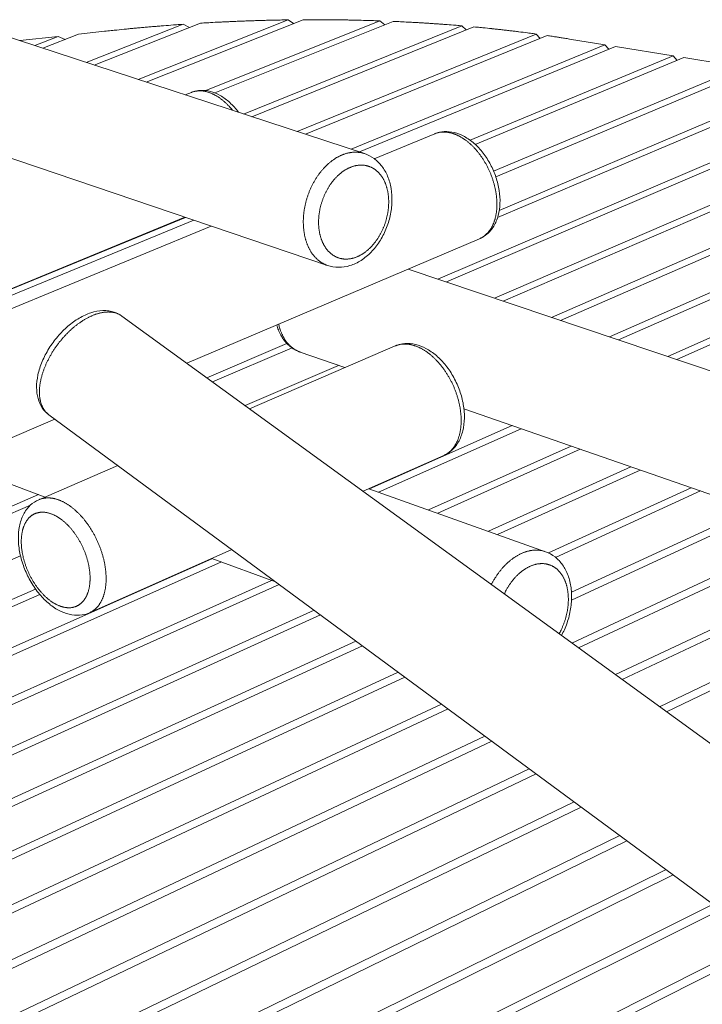
# Model space of a CAD drawing. Units: inches. Extents: x 36 to 1020, y 36 to 780.
# Drawn here: x 158 to 224, y 578 to 673 of the extents above; entities that cross this region are included whole.
import ezdxf

# ---------------------------------------------------------------- set-up
doc = ezdxf.new("R2010")
doc.units = ezdxf.units.IN
doc.header["$LTSCALE"] = 96
doc.header["$MEASUREMENT"] = 0
doc.layers.add('Visible Narrow (ANSI)', color=7, linetype='CONTINUOUS', lineweight=20)

msp = doc.modelspace()

# ---------------------------------------------------------------- linework, layer by layer
at = {"layer": 'Visible Narrow (ANSI)'}
for p, q in [((190.912, 660.049), (152.132, 672.766)), ((175.09, 672.652), (164.824, 668.604)), ((169.07, 667.212), (183.56, 672.968)), ((185.002, 672.983), (169.85, 666.956)), ((175.594, 666.135), (192.41, 672.874)), ((193.689, 672.823), (176.462, 665.91)), ((183.56, 672.968), (184.079, 672.616)), ((192.41, 672.874), (192.876, 672.497)), ((163.292, 671.585), (165.812, 671.863)), ((164.051, 668.858), (173.411, 672.544)), ((173.411, 672.544), (174.01, 672.226)), ((179.249, 663.874), (200.326, 672.396)), ((201.481, 672.293), (180.044, 663.613)), ((200.326, 672.396), (200.751, 671.997)), ((157.635, 670.961), (161.334, 671.369)), ((159.078, 670.488), (161.334, 671.369)), ((163.292, 671.585), (159.844, 670.237)), ((161.334, 671.369), (162.019, 671.087)), ((184.41, 662.182), (207.502, 671.601)), ((208.553, 671.453), (185.213, 661.918)), ((207.502, 671.601), (207.892, 671.183)), ((210.721, 671.119), (214.131, 670.562)), ((189.621, 660.473), (214.131, 670.562)), ((215.148, 670.396), (190.431, 660.207)), ((214.131, 670.562), (214.509, 670.133)), ((215.148, 670.396), (220.728, 669.486)), ((201.123, 661.341), (220.728, 669.486)), ((221.753, 669.319), (201.611, 660.939)), ((220.728, 669.486), (221.111, 669.051)), ((221.753, 669.319), (227.37, 668.402)), ((203.394, 658.349), (227.37, 668.402)), ((228.401, 668.234), (203.597, 657.819)), ((235.076, 667.134), (203.772, 653.867)), ((203.938, 654.565), (234.053, 667.31)), ((174.207, 665.964), (173.608, 665.724)), ((197.988, 647.928), (240.428, 666.06)), ((241.365, 665.843), (198.83, 647.645)), ((203.46, 646.086), (246.266, 664.549)), ((247.123, 664.292), (204.311, 645.799)), ((187.362, 649.238), (148.722, 662.328)), ((208.987, 644.225), (251.773, 662.858)), ((252.627, 662.595), (209.846, 643.935)), ((197.704, 661.966), (191.867, 659.552)), ((214.568, 642.345), (257.321, 661.147)), ((258.184, 660.881), (215.437, 642.053)), ((220.205, 640.447), (262.923, 659.419)), ((263.794, 659.151), (221.082, 640.152)), ((173.583, 653.906), (136.416, 638.607)), ((147.756, 643.239), (173.629, 653.89)), ((174.44, 653.615), (148.567, 642.95)), ((176.126, 653.044), (146.527, 640.807)), ((202.024, 651.818), (173.754, 639.801)), ((195.134, 648.889), (249.643, 630.536)), ((167.495, 644.351), (247.298, 586.331)), ((175.682, 638.399), (183.428, 641.708)), ((183.935, 641.271), (176.252, 637.984)), ((193.873, 641.463), (179.816, 635.393)), ((184.723, 640.867), (189.029, 639.371)), ((179.39, 635.704), (188.4, 639.59)), ((160.449, 634.806), (228.531, 584.609)), ((200.527, 635.38), (234.822, 623.472)), ((161.018, 634.386), (151.126, 630.181)), ((191.403, 627.655), (205.167, 633.768)), ((206.046, 633.463), (192.282, 627.341)), ((197.112, 625.617), (210.87, 631.788)), ((198.576, 630.882), (190.782, 627.421)), ((211.758, 631.48), (198.001, 625.3)), ((160.079, 626.871), (151.108, 630.174)), ((167.1, 629.902), (159.469, 626.607)), ((202.881, 623.557), (216.632, 629.788)), ((217.528, 629.477), (203.779, 623.237)), ((79.596, 592.661), (159.449, 627.103)), ((208.405, 621.585), (191.352, 627.674)), ((208.69, 621.467), (222.452, 627.767)), ((223.358, 627.453), (209.371, 621.04)), ((158.663, 626.081), (80.082, 592.137)), ((210.911, 617.667), (228.333, 625.725)), ((229.248, 625.408), (210.916, 616.915)), ((210.948, 612.759), (234.275, 623.662)), ((234.315, 622.927), (211.593, 612.29)), ((178.103, 621.79), (164.365, 615.689)), ((157.7, 621.191), (83.251, 588.72)), ((89.785, 582.524), (176.24, 620.921)), ((177.12, 620.597), (90.455, 582.048)), ((182.316, 618.684), (176.188, 620.94)), ((94.49, 579.582), (181.954, 618.817)), ((182.679, 618.416), (95.295, 579.156)), ((85.975, 585.794), (159.156, 617.977)), ((159.568, 617.446), (86.503, 585.266)), ((215.147, 609.706), (230.858, 617.128)), ((100.057, 576.965), (186.05, 615.931)), ((230.744, 616.3), (215.802, 609.23)), ((186.671, 615.473), (100.995, 576.589)), ((106.302, 574.596), (190.09, 612.952)), ((190.719, 612.488), (107.281, 574.231)), ((219.407, 606.609), (231.697, 612.477)), ((232.224, 611.938), (220.071, 606.126)), ((112.657, 572.222), (194.186, 609.932)), ((194.825, 609.461), (113.646, 571.852)), ((119.08, 569.821), (198.342, 606.868)), ((198.99, 606.39), (120.079, 569.448)), ((125.572, 567.395), (202.557, 603.76)), ((203.215, 603.275), (126.583, 567.017)), ((132.135, 564.942), (206.834, 600.607)), ((207.501, 600.115), (133.157, 564.561)), ((138.77, 562.463), (211.173, 597.407)), ((211.85, 596.908), (139.803, 562.077)), ((145.479, 559.956), (215.576, 594.161)), ((216.263, 593.655), (146.523, 559.566)), ((152.261, 557.421), (220.044, 590.867)), ((220.742, 590.353), (153.317, 557.027)), ((159.119, 554.858), (224.58, 587.523)), ((225.287, 587.001), (160.187, 554.459)), ((166.054, 552.267), (228.754, 583.913)), ((229.279, 583.285), (167.134, 551.863))]:
    msp.add_line(p, q, dxfattribs=at)
at = {"layer": 'Visible Narrow (ANSI)', "flags": 128}
for points in [[(175.09, 672.652, -0.000632), (175.718, 672.689, -0.001257), (176.034, 672.707, -0.000006), (176.968, 672.756, -0.000632), (176.977, 672.756, -0.000633), (177.449, 672.779, -0.000633), (177.921, 672.801, -0.000634), (178.392, 672.821, -0.000634), (178.863, 672.841, -0.000636), (179.334, 672.859, -0.000635), (179.805, 672.876, -0.000637), (180.275, 672.892, -0.000637), (180.745, 672.906, -0.000639), (181.215, 672.92, -0.000638), (181.685, 672.932, -0.000641), (181.694, 672.932, -0.000007), (182.623, 672.952, -0.001277), (182.936, 672.958, -0.000641), (183.56, 672.968)], [(185.002, 672.983, -0.000653), (185.623, 672.986, -0.001297), (185.936, 672.986, -0.000007), (186.858, 672.985, -0.000652), (186.868, 672.985, -0.000657), (187.332, 672.982, -0.000656), (187.798, 672.979, -0.000661), (188.261, 672.974, -0.000659), (188.725, 672.968, -0.000664), (189.187, 672.96, -0.000662), (189.651, 672.952, -0.000668), (190.111, 672.942, -0.000666), (190.573, 672.931, -0.000673), (190.583, 672.93, -0.000007), (191.493, 672.905, -0.00134), (191.8, 672.895, -0.000673), (192.41, 672.874)], [(193.689, 672.823, -0.000638), (194.249, 672.798, -0.001268), (194.53, 672.784, -0.000006), (195.359, 672.742, -0.000638), (195.368, 672.741, -0.000645), (195.784, 672.718, -0.000643), (196.203, 672.694, -0.00065), (196.618, 672.669, -0.000648), (197.034, 672.643, -0.000656), (197.447, 672.615, -0.000653), (197.862, 672.587, -0.000661), (198.274, 672.558, -0.000658), (198.687, 672.528, -0.000667), (198.696, 672.527, -0.000007), (199.509, 672.464, -0.001329), (199.782, 672.442, -0.000667), (200.326, 672.396)], [(165.812, 671.863, -0.000639), (166.442, 671.931, -0.001272), (166.759, 671.965, -0.000006), (167.697, 672.061, -0.000639), (167.707, 672.062, -0.000637), (168.182, 672.109, -0.000638), (168.656, 672.154, -0.000637), (169.131, 672.198, -0.000637), (169.606, 672.242, -0.000636), (170.081, 672.284, -0.000636), (170.556, 672.324, -0.000636), (171.032, 672.364, -0.000636), (171.507, 672.402, -0.000635), (171.517, 672.403, -0.000006), (172.459, 672.475, -0.001264), (172.777, 672.499, -0.000635), (173.411, 672.544)], [(201.481, 672.293, -0.000749), (202.063, 672.237, -0.001485), (202.356, 672.208, -0.000009), (203.216, 672.12, -0.000749), (203.227, 672.119, -0.000762), (203.658, 672.073, -0.000757), (204.092, 672.025, -0.00077), (204.521, 671.976, -0.000766), (204.952, 671.926, -0.000779), (205.379, 671.875, -0.000774), (205.807, 671.823, -0.000789), (205.818, 671.821, -0.00001), (206.657, 671.714, -0.001573), (206.939, 671.678, -0.000789), (207.502, 671.601)], [(208.553, 671.453, -0.000723), (209.037, 671.382, -0.001433), (209.28, 671.345, -0.000008), (209.644, 671.289, -0.000008), (210.003, 671.234, -0.00145), (210.243, 671.196, -0.000727), (210.721, 671.119)], [(174.207, 665.964, -0.010799), (174.315, 666.004, -0.019956), (174.375, 666.023, -0.001708), (174.525, 666.062, -0.01082), (174.549, 666.067, -0.010504), (174.638, 666.084, -0.010623), (174.727, 666.097, -0.010188), (174.82, 666.106, -0.010341), (174.911, 666.112, -0.009811), (175.005, 666.114, -0.009992), (175.098, 666.112, -0.009394), (175.194, 666.107, -0.009594), (175.289, 666.098, -0.008954), (175.387, 666.085, -0.009164), (175.482, 666.068, -0.008507), (175.582, 666.048, -0.00872), (175.678, 666.024, -0.008064), (175.779, 665.996, -0.008275), (175.876, 665.966, -0.007636), (175.977, 665.93, -0.00784), (176.075, 665.893, -0.007229), (176.176, 665.85, -0.007423), (176.274, 665.806, -0.006847), (176.376, 665.756, -0.00703), (176.474, 665.704, -0.006493), (176.576, 665.647, -0.006663), (176.673, 665.589, -0.006168), (176.774, 665.526, -0.006324), (176.871, 665.461, -0.005872), (176.972, 665.391, -0.006014), (177.068, 665.32, -0.005603), (177.167, 665.243, -0.005732), (177.262, 665.166, -0.005362), (177.36, 665.083, -0.005478), (177.454, 665, -0.005146), (177.55, 664.911, -0.00525), (177.642, 664.822, -0.004955), (177.736, 664.728, -0.005047), (177.827, 664.633, -0.004785), (177.839, 664.62, -0.000354), (178.007, 664.434, -0.00915), (178.068, 664.363, -0.004791), (178.182, 664.224)], [(197.704, 661.966, -0.010469), (197.816, 662.009, -0.019385), (197.877, 662.029, -0.00161), (198.031, 662.071, -0.010488), (198.055, 662.077, -0.010216), (198.147, 662.096, -0.010319), (198.239, 662.111, -0.009938), (198.333, 662.123, -0.010074), (198.427, 662.131, -0.009606), (198.523, 662.135, -0.009766), (198.619, 662.135, -0.009233), (198.717, 662.132, -0.009411), (198.814, 662.125, -0.008836), (198.915, 662.114, -0.009025), (199.012, 662.1, -0.008428), (199.114, 662.081, -0.008622), (199.213, 662.06, -0.00802), (199.316, 662.034, -0.008215), (199.416, 662.005, -0.007623), (199.52, 661.972, -0.007813), (199.62, 661.937, -0.007241), (199.724, 661.896, -0.007424), (199.825, 661.854, -0.006881), (199.929, 661.806, -0.007054), (200.03, 661.756, -0.006544), (200.134, 661.702, -0.006706), (200.234, 661.645, -0.006233), (200.338, 661.584, -0.006382), (200.437, 661.521, -0.005947), (200.54, 661.453, -0.006084), (200.639, 661.384, -0.005687), (200.741, 661.309, -0.005812), (200.839, 661.233, -0.005452), (200.939, 661.152, -0.005565), (201.035, 661.071, -0.00524), (201.134, 660.984, -0.005342), (201.229, 660.897, -0.005051), (201.325, 660.804, -0.005142), (201.418, 660.711, -0.004884), (201.513, 660.613, -0.004964), (201.603, 660.514, -0.004737), (201.695, 660.411, -0.004807), (201.784, 660.307, -0.004608), (201.873, 660.199, -0.00467), (201.958, 660.091, -0.004499), (202.044, 659.978, -0.004551), (202.127, 659.865, -0.004406), (202.21, 659.748, -0.00445), (202.29, 659.631, -0.004329), (202.369, 659.51, -0.004366), (202.445, 659.389, -0.004269), (202.521, 659.265, -0.004297), (202.593, 659.14, -0.004223), (202.665, 659.013, -0.004244), (202.734, 658.885, -0.004193), (202.801, 658.755, -0.004206), (202.866, 658.624, -0.004176), (202.929, 658.491, -0.004183), (202.99, 658.358, -0.004174), (203.048, 658.223, -0.004174), (203.105, 658.088, -0.004186), (203.158, 657.952, -0.004179), (203.21, 657.815, -0.004213), (203.259, 657.677, -0.004198), (203.306, 657.538, -0.004254), (203.351, 657.4, -0.004232), (203.393, 657.261, -0.00431), (203.432, 657.122, -0.004281), (203.469, 656.982, -0.004382), (203.503, 656.843, -0.004345), (203.535, 656.703, -0.00447), (203.564, 656.564, -0.004425), (203.591, 656.424, -0.004575), (203.614, 656.286, -0.004521), (203.636, 656.147, -0.004697), (203.654, 656.01, -0.004635), (203.67, 655.872, -0.004839), (203.683, 655.737, -0.004767), (203.694, 655.599, -0.005), (203.701, 655.466, -0.004918), (203.706, 655.331, -0.005182), (203.709, 655.2, -0.00509), (203.708, 655.067, -0.005387), (203.705, 654.938, -0.005283), (203.699, 654.808, -0.005615), (203.691, 654.682, -0.0055), (203.679, 654.555, -0.005867), (203.666, 654.433, -0.00574), (203.649, 654.308, -0.006145), (203.63, 654.19, -0.006005), (203.607, 654.069, -0.006448), (203.583, 653.955, -0.006296), (203.555, 653.838, -0.006776), (203.526, 653.728, -0.006613), (203.493, 653.616, -0.007128), (203.458, 653.51, -0.006954), (203.42, 653.403, -0.007502), (203.381, 653.302, -0.007318), (203.337, 653.199, -0.007893), (203.293, 653.104, -0.007703), (203.245, 653.007, -0.008296), (203.196, 652.916, -0.008102), (203.143, 652.825, -0.008703), (203.089, 652.74, -0.00851), (203.032, 652.654, -0.009102), (202.974, 652.575, -0.008915), (202.911, 652.496, -0.009482), (202.849, 652.422, -0.009307), (202.783, 652.35, -0.009826), (202.716, 652.282, -0.009671), (202.646, 652.217, -0.010121), (202.575, 652.156, -0.009993), (202.501, 652.097, -0.01035), (202.426, 652.042, -0.010255), (202.349, 651.99, -0.010501), (202.328, 651.977, -0.001614), (202.19, 651.897, -0.019397), (202.133, 651.867, -0.010482), (202.024, 651.818)], [(190.912, 660.049, 0.009522), (190.782, 660.089, 0.017731), (190.712, 660.107, 0.001343), (190.532, 660.144, 0.009534), (190.506, 660.149, 0.009378), (190.402, 660.164, 0.009438), (190.297, 660.176, 0.009206), (190.191, 660.183, 0.00929), (190.085, 660.187, 0.008993), (189.977, 660.186, 0.009096), (189.87, 660.182, 0.008746), (189.76, 660.174, 0.008865), (189.653, 660.162, 0.008475), (189.542, 660.146, 0.008605), (189.434, 660.126, 0.008187), (189.323, 660.102, 0.008324), (189.215, 660.075, 0.00789), (189.103, 660.044, 0.008032), (188.995, 660.009, 0.007592), (188.884, 659.969, 0.007735), (188.776, 659.927, 0.007299), (188.665, 659.88, 0.007439), (188.557, 659.831, 0.007014), (188.447, 659.776, 0.00715), (188.341, 659.719, 0.006741), (188.231, 659.657, 0.006871), (188.126, 659.594, 0.006482), (188.018, 659.525, 0.006606), (187.915, 659.454, 0.00624), (187.809, 659.378, 0.006356), (187.706, 659.301, 0.006015), (187.602, 659.218, 0.006123), (187.502, 659.135, 0.005808), (187.401, 659.045, 0.005907), (187.303, 658.955, 0.005619), (187.204, 658.86, 0.00571), (187.109, 658.764, 0.005448), (187.013, 658.663, 0.00553), (186.92, 658.561, 0.005293), (186.827, 658.454, 0.005367), (186.738, 658.347, 0.005156), (186.648, 658.235, 0.005222), (186.562, 658.122, 0.005035), (186.477, 658.005, 0.005093), (186.394, 657.888, 0.004931), (186.312, 657.766, 0.00498), (186.234, 657.644, 0.004841), (186.156, 657.518, 0.004883), (186.082, 657.391, 0.004766), (186.009, 657.262, 0.004801), (185.938, 657.131, 0.004706), (185.87, 656.998, 0.004734), (185.804, 656.864, 0.00466), (185.74, 656.728, 0.004681), (185.679, 656.591, 0.004628), (185.62, 656.451, 0.004642), (185.564, 656.312, 0.00461), (185.51, 656.17, 0.004617), (185.459, 656.028, 0.004605), (185.411, 655.884, 0.004606), (185.365, 655.74, 0.004613), (185.322, 655.595, 0.004607), (185.281, 655.449, 0.004635), (185.243, 655.303, 0.004623), (185.208, 655.156, 0.004671), (185.176, 655.01, 0.004652), (185.147, 654.862, 0.004721), (185.12, 654.715, 0.004695), (185.097, 654.566, 0.004785), (185.076, 654.42, 0.004752), (185.058, 654.272, 0.004864), (185.043, 654.125, 0.004823), (185.031, 653.978, 0.004957), (185.021, 653.832, 0.004909), (185.015, 653.686, 0.005066), (185.012, 653.542, 0.005011), (185.011, 653.396, 0.005191), (185.014, 653.254, 0.005128), (185.019, 653.111, 0.005333), (185.027, 652.971, 0.005261), (185.039, 652.829, 0.005491), (185.053, 652.692, 0.005412), (185.07, 652.553, 0.005667), (185.09, 652.419, 0.005579), (185.113, 652.283, 0.005861), (185.138, 652.152, 0.005764), (185.167, 652.02, 0.006073), (185.198, 651.892, 0.005967), (185.232, 651.763, 0.006302), (185.268, 651.64, 0.006188), (185.308, 651.516, 0.006548), (185.35, 651.397, 0.006426), (185.396, 651.277, 0.006809), (185.443, 651.162, 0.006681), (185.493, 651.047, 0.007085), (185.545, 650.938, 0.00695), (185.602, 650.828, 0.007372), (185.658, 650.724, 0.007233), (185.72, 650.619, 0.007666), (185.781, 650.52, 0.007524), (185.847, 650.422, 0.007963), (185.914, 650.329, 0.007821), (185.984, 650.237, 0.008257), (186.055, 650.15, 0.008118), (186.13, 650.064, 0.00854), (186.205, 649.983, 0.008408), (186.284, 649.904, 0.008806), (186.364, 649.83, 0.008684), (186.447, 649.757, 0.009044), (186.53, 649.69, 0.008937), (186.617, 649.625, 0.009246), (186.704, 649.564, 0.009158), (186.794, 649.506, 0.009405), (186.884, 649.452, 0.009339), (186.977, 649.402, 0.009513), (187, 649.39, 0.001337), (187.167, 649.312, 0.017701), (187.234, 649.284, 0.009501), (187.362, 649.238)], [(186.503, 652.981, -0.00569), (186.492, 653.15, -0.010966), (186.489, 653.238, -0.000496), (186.487, 653.478, -0.005685), (186.487, 653.499, -0.005477), (186.49, 653.631, -0.005541), (186.496, 653.762, -0.005365), (186.506, 653.896, -0.005418), (186.518, 654.028, -0.005273), (186.533, 654.163, -0.005316), (186.55, 654.296, -0.0052), (186.571, 654.43, -0.005233), (186.595, 654.563, -0.005147), (186.621, 654.697, -0.005171), (186.651, 654.83, -0.005112), (186.683, 654.964, -0.005127), (186.718, 655.096, -0.005096), (186.755, 655.228, -0.005102), (186.795, 655.359, -0.005098), (186.838, 655.489, -0.005095), (186.884, 655.619, -0.005119), (186.932, 655.747, -0.005106), (186.983, 655.875, -0.005158), (187.036, 656, -0.005136), (187.092, 656.125, -0.005217), (187.15, 656.248, -0.005185), (187.211, 656.37, -0.005294), (187.273, 656.489, -0.005253), (187.339, 656.607, -0.005391), (187.405, 656.722, -0.005341), (187.475, 656.837, -0.005509), (187.546, 656.948, -0.005448), (187.62, 657.059, -0.005648), (187.695, 657.165, -0.005577), (187.773, 657.271, -0.005809), (187.852, 657.372, -0.005727), (187.933, 657.473, -0.005993), (188.015, 657.569, -0.0059), (188.1, 657.664, -0.006201), (188.185, 657.755, -0.006096), (188.273, 657.845, -0.006432), (188.361, 657.929, -0.006316), (188.452, 658.013, -0.006688), (188.541, 658.091, -0.00656), (188.635, 658.168, -0.006968), (188.727, 658.24, -0.006829), (188.823, 658.311, -0.007272), (188.916, 658.376, -0.007121), (189.014, 658.44, -0.007597), (189.109, 658.498, -0.007437), (189.208, 658.555, -0.00794), (189.305, 658.606, -0.007772), (189.405, 658.655, -0.008298), (189.502, 658.699, -0.008125), (189.603, 658.741, -0.008663), (189.701, 658.778, -0.008488), (189.802, 658.812, -0.009029), (189.9, 658.841, -0.008856), (190.001, 658.867, -0.009385), (190.099, 658.889, -0.009219), (190.199, 658.907, -0.009719), (190.297, 658.921, -0.009567), (190.397, 658.931, -0.010019), (190.494, 658.937, -0.009885), (190.593, 658.94, -0.010271), (190.689, 658.938, -0.010162), (190.786, 658.933, -0.010463), (190.881, 658.923, -0.010384), (190.976, 658.91, -0.010584), (191.069, 658.893, -0.01054), (191.162, 658.872, -0.010627), (191.253, 658.847, -0.01062), (191.343, 658.818, -0.01059), (191.432, 658.785, -0.010621), (191.52, 658.749, -0.010475), (191.606, 658.709, -0.010542), (191.69, 658.665, -0.010288), (191.774, 658.617, -0.010388), (191.855, 658.567, -0.010039), (191.935, 658.511, -0.010167), (192.012, 658.454, -0.009741), (192.089, 658.391, -0.009891), (192.163, 658.327, -0.009407), (192.236, 658.258, -0.009573), (192.305, 658.187, -0.009051), (192.374, 658.11, -0.009227), (192.439, 658.033, -0.008684), (192.503, 657.951, -0.008864), (192.564, 657.868, -0.008316), (192.624, 657.779, -0.008496), (192.68, 657.69, -0.007956), (192.735, 657.595, -0.008132), (192.786, 657.501, -0.007609), (192.836, 657.401, -0.007779), (192.882, 657.301, -0.007281), (192.927, 657.196, -0.007442), (192.967, 657.092, -0.006975), (193.007, 656.982, -0.007125), (193.043, 656.873, -0.006692), (193.076, 656.759, -0.00683), (193.107, 656.646, -0.006433), (193.135, 656.528, -0.00656), (193.16, 656.411, -0.006198), (193.182, 656.29, -0.006313), (193.202, 656.17, -0.005988), (193.218, 656.045, -0.006091), (193.232, 655.922, -0.005801), (193.243, 655.795, -0.005892), (193.251, 655.669, -0.005636), (193.256, 655.54, -0.005716), (193.258, 655.412, -0.005494), (193.258, 655.281, -0.005563), (193.254, 655.151, -0.005373), (193.247, 655.019, -0.005432), (193.238, 654.888, -0.005272), (193.226, 654.755, -0.005321), (193.211, 654.623, -0.005191), (193.193, 654.49, -0.00523), (193.172, 654.358, -0.00513), (193.148, 654.224, -0.005159), (193.122, 654.092, -0.005086), (193.093, 653.959, -0.005106), (193.061, 653.828, -0.005062), (193.026, 653.696, -0.005072), (192.989, 653.565, -0.005055), (192.949, 653.435, -0.005056), (192.906, 653.306, -0.005067), (192.861, 653.177, -0.005059), (192.813, 653.05, -0.005096), (192.763, 652.924, -0.005079), (192.71, 652.799, -0.005144), (192.655, 652.675, -0.005118), (192.597, 652.553, -0.005211), (192.537, 652.433, -0.005175), (192.475, 652.313, -0.005297), (192.411, 652.197, -0.005251), (192.344, 652.081, -0.005403), (192.275, 651.969, -0.005347), (192.204, 651.857, -0.005529), (192.132, 651.749, -0.005463), (192.056, 651.641, -0.005677), (191.981, 651.538, -0.0056), (191.901, 651.435, -0.005847), (191.822, 651.336, -0.005759), (191.739, 651.238, -0.00604), (191.657, 651.145, -0.00594), (191.571, 651.053, -0.006257), (191.486, 650.966, -0.006145), (191.397, 650.879, -0.006497), (191.309, 650.798, -0.006374), (191.217, 650.717, -0.006762), (191.127, 650.642, -0.006627), (191.033, 650.568, -0.007051), (190.941, 650.499, -0.006904), (190.845, 650.431, -0.007363), (190.751, 650.369, -0.007205), (190.654, 650.309, -0.007695), (190.558, 650.254, -0.007528), (190.459, 650.2, -0.008044), (190.363, 650.152, -0.007869), (190.263, 650.106, -0.008406), (190.166, 650.065, -0.008227), (190.065, 650.026, -0.008773), (189.968, 649.993, -0.008593), (189.867, 649.962, -0.009138), (189.769, 649.936, -0.008961), (189.669, 649.912, -0.009489), (189.571, 649.894, -0.00932), (189.471, 649.878, -0.009814), (189.374, 649.867, -0.00966), (189.275, 649.86, -0.010101), (189.178, 649.857, -0.009968), (189.08, 649.857, -0.010336), (188.985, 649.862, -0.010229), (188.889, 649.87, -0.010507), (188.794, 649.882, -0.010432), (188.7, 649.898, -0.010605), (188.608, 649.918, -0.010565), (188.516, 649.942, -0.010623), (188.425, 649.97, -0.010621), (188.336, 650.002, -0.010562), (188.248, 650.037, -0.010597), (188.162, 650.076, -0.010424), (188.076, 650.119, -0.010495), (187.993, 650.165, -0.010218), (187.911, 650.216, -0.010319), (187.831, 650.269, -0.009953), (187.752, 650.327, -0.010081), (187.676, 650.388, -0.009643), (187.6, 650.453, -0.009792), (187.528, 650.52, -0.009302), (187.457, 650.592, -0.009465), (187.389, 650.665, -0.008942), (187.321, 650.744, -0.009114), (187.258, 650.824, -0.008575), (187.195, 650.909, -0.00875), (187.136, 650.995, -0.00821), (187.078, 651.086, -0.008383), (187.023, 651.178, -0.007855), (186.97, 651.275, -0.008024), (186.921, 651.371, -0.007515), (186.872, 651.474, -0.007677), (186.828, 651.576, -0.007195), (186.785, 651.683, -0.007347), (186.746, 651.79, -0.006897), (186.709, 651.902, -0.007039), (186.675, 652.013, -0.006622), (186.643, 652.13, -0.006753), (186.615, 652.245, -0.006372), (186.589, 652.365, -0.006491), (186.566, 652.484, -0.006146), (186.563, 652.505, -0.000577), (186.529, 652.73, -0.011622), (186.518, 652.817, -0.006152), (186.503, 652.981)], [(160.449, 634.806, -0.011558), (160.358, 634.877, -0.021244), (160.31, 634.919, -0.001944), (160.2, 635.026, -0.011586), (160.182, 635.044, -0.011215), (160.121, 635.113, -0.011356), (160.064, 635.183, -0.010828), (160.008, 635.258, -0.011014), (159.957, 635.334, -0.010364), (159.907, 635.415, -0.010584), (159.861, 635.497, -0.00985), (159.817, 635.585, -0.010093), (159.777, 635.672, -0.009312), (159.739, 635.765, -0.009566), (159.705, 635.857, -0.008771), (159.673, 635.956, -0.009027), (159.645, 636.053, -0.008242), (159.619, 636.157, -0.008492), (159.597, 636.259, -0.007737), (159.577, 636.369, -0.007976), (159.561, 636.475, -0.007262), (159.548, 636.589, -0.007488), (159.538, 636.699, -0.006824), (159.531, 636.817, -0.007033), (159.527, 636.932, -0.006422), (159.527, 637.054, -0.006613), (159.529, 637.172, -0.006057), (159.535, 637.297, -0.006231), (159.544, 637.419, -0.005727), (159.556, 637.547, -0.005885), (159.571, 637.672, -0.005432), (159.589, 637.803, -0.005573), (159.61, 637.93, -0.005168), (159.635, 638.064, -0.005294), (159.662, 638.193, -0.004934), (159.693, 638.329, -0.005046), (159.726, 638.461, -0.004727), (159.764, 638.597, -0.004826), (159.803, 638.731, -0.004545), (159.846, 638.869, -0.004632), (159.891, 639.004, -0.004387), (159.94, 639.143, -0.004463), (159.99, 639.278, -0.00425), (160.045, 639.417, -0.004315), (160.101, 639.553, -0.004133), (160.161, 639.693, -0.004189), (160.223, 639.829, -0.004034), (160.289, 639.968, -0.004081), (160.356, 640.104, -0.003953), (160.427, 640.241, -0.003991), (160.499, 640.377, -0.003889), (160.574, 640.513, -0.003919), (160.652, 640.648, -0.00384), (160.732, 640.783, -0.003862), (160.814, 640.916, -0.003806), (160.899, 641.049, -0.003821), (160.985, 641.18, -0.003787), (161.074, 641.31, -0.003794), (161.165, 641.439, -0.003782), (161.258, 641.567, -0.003783), (161.353, 641.694, -0.003792), (161.449, 641.818, -0.003785), (161.548, 641.942, -0.003817), (161.648, 642.063, -0.003803), (161.75, 642.184, -0.003856), (161.853, 642.301, -0.003835), (161.958, 642.418, -0.003911), (162.064, 642.531, -0.003882), (162.172, 642.644, -0.003982), (162.281, 642.753, -0.003945), (162.392, 642.861, -0.004069), (162.502, 642.965, -0.004024), (162.615, 643.069, -0.004174), (162.728, 643.168, -0.00412), (162.843, 643.267, -0.004299), (162.957, 643.361, -0.004235), (163.074, 643.455, -0.004444), (163.188, 643.543, -0.004369), (163.307, 643.631, -0.00461), (163.423, 643.714, -0.004525), (163.542, 643.796, -0.004801), (163.658, 643.873, -0.004704), (163.778, 643.949, -0.005018), (163.895, 644.02, -0.004907), (164.015, 644.09, -0.005262), (164.131, 644.154, -0.005138), (164.252, 644.217, -0.005537), (164.368, 644.275, -0.005398), (164.488, 644.332, -0.005845), (164.603, 644.383, -0.005689), (164.722, 644.433, -0.006186), (164.836, 644.478, -0.006014), (164.954, 644.521, -0.006564), (165.067, 644.558, -0.006375), (165.184, 644.594, -0.006979), (165.294, 644.625, -0.006772), (165.41, 644.653, -0.007429), (165.518, 644.677, -0.007206), (165.631, 644.698, -0.007913), (165.738, 644.715, -0.007676), (165.848, 644.728, -0.008426), (165.953, 644.738, -0.008177), (166.06, 644.744, -0.008958), (166.162, 644.746, -0.008703), (166.266, 644.745, -0.009498), (166.364, 644.741, -0.009244), (166.465, 644.732, -0.010027), (166.561, 644.72, -0.009783), (166.658, 644.704, -0.010523), (166.749, 644.685, -0.0103), (166.842, 644.662, -0.010962), (166.93, 644.636, -0.010771), (167.019, 644.605, -0.011316), (167.103, 644.572, -0.011169), (167.187, 644.534, -0.01156), (167.21, 644.523, -0.001936), (167.346, 644.45, -0.02121), (167.4, 644.417, -0.011533), (167.495, 644.351)], [(184.723, 640.867, -0.009555), (184.6, 640.912, -0.017796), (184.535, 640.94, -0.001352), (184.375, 641.017, -0.009568), (184.353, 641.028, -0.009394), (184.263, 641.077, -0.00946), (184.177, 641.13, -0.009211), (184.09, 641.187, -0.0093), (184.007, 641.246, -0.008988), (183.924, 641.31, -0.009096), (183.844, 641.376, -0.008732), (183.764, 641.447, -0.008855), (183.689, 641.519, -0.008454), (183.613, 641.596, -0.008587), (183.541, 641.675, -0.00816), (183.47, 641.759, -0.008301), (183.402, 641.843, -0.00786), (183.335, 641.933, -0.008003), (183.272, 642.024, -0.00756), (183.209, 642.119, -0.007703), (183.151, 642.215, -0.007265), (183.093, 642.317, -0.007406), (183.039, 642.418, -0.00698), (182.986, 642.525, -0.007116), (182.937, 642.631, -0.006708), (182.889, 642.743, -0.006838), (182.845, 642.854, -0.006451), (182.802, 642.971, -0.006574), (182.764, 643.086, -0.006211), (182.757, 643.107, -0.000588), (182.693, 643.327, -0.011727), (182.67, 643.412, -0.006215), (182.633, 643.575)], [(193.873, 641.463, -0.010597), (193.988, 641.51, -0.019606), (194.051, 641.531, -0.001648), (194.21, 641.577, -0.010617), (194.235, 641.584, -0.010331), (194.33, 641.605, -0.010439), (194.425, 641.622, -0.010039), (194.523, 641.635, -0.010181), (194.62, 641.644, -0.00969), (194.72, 641.649, -0.009858), (194.819, 641.651, -0.009301), (194.921, 641.648, -0.009487), (195.022, 641.642, -0.008886), (195.127, 641.632, -0.009084), (195.229, 641.618, -0.008462), (195.335, 641.6, -0.008664), (195.438, 641.579, -0.00804), (195.546, 641.553, -0.008241), (195.65, 641.524, -0.00763), (195.758, 641.491, -0.007826), (195.863, 641.455, -0.007237), (195.972, 641.413, -0.007425), (196.077, 641.37, -0.006867), (196.187, 641.321, -0.007044), (196.292, 641.271, -0.006523), (196.402, 641.214, -0.006688), (196.507, 641.157, -0.006205), (196.616, 641.093, -0.006357), (196.721, 641.029, -0.005913), (196.829, 640.959, -0.006053), (196.933, 640.887, -0.005649), (197.04, 640.81, -0.005776), (197.143, 640.732, -0.00541), (197.249, 640.649, -0.005525), (197.351, 640.564, -0.005196), (197.455, 640.474, -0.005299), (197.556, 640.384, -0.005005), (197.658, 640.288, -0.005096), (197.757, 640.191, -0.004836), (197.857, 640.09, -0.004917), (197.953, 639.988, -0.004687), (198.051, 639.88, -0.004758), (198.145, 639.773, -0.004558), (198.239, 639.661, -0.00462), (198.331, 639.548, -0.004447), (198.422, 639.431, -0.0045), (198.511, 639.314, -0.004354), (198.599, 639.192, -0.004398), (198.685, 639.07, -0.004277), (198.769, 638.945, -0.004314), (198.851, 638.819, -0.004216), (198.932, 638.69, -0.004245), (199.01, 638.56, -0.004171), (199.087, 638.427, -0.004192), (199.162, 638.294, -0.00414), (199.234, 638.158, -0.004153), (199.305, 638.022, -0.004123), (199.373, 637.884, -0.00413), (199.439, 637.745, -0.004121), (199.502, 637.605, -0.004121), (199.564, 637.463, -0.004133), (199.623, 637.321, -0.004126), (199.679, 637.178, -0.00416), (199.733, 637.035, -0.004145), (199.785, 636.89, -0.004201), (199.834, 636.746, -0.004179), (199.881, 636.6, -0.004258), (199.924, 636.455, -0.004228), (199.966, 636.308, -0.00433), (200.004, 636.164, -0.004292), (200.041, 636.017, -0.004418), (200.074, 635.872, -0.004372), (200.104, 635.726, -0.004524), (200.132, 635.582, -0.004469), (200.157, 635.436, -0.004647), (200.179, 635.293, -0.004584), (200.199, 635.148, -0.004789), (200.215, 635.006, -0.004717), (200.229, 634.863, -0.004952), (200.24, 634.723, -0.004869), (200.248, 634.582, -0.005136), (200.253, 634.444, -0.005043), (200.256, 634.305, -0.005343), (200.255, 634.17, -0.005238), (200.252, 634.033, -0.005574), (200.246, 633.902, -0.005458), (200.236, 633.768, -0.005831), (200.225, 633.64, -0.005701), (200.21, 633.51, -0.006113), (200.193, 633.385, -0.005971), (200.172, 633.259, -0.006422), (200.149, 633.139, -0.006267), (200.123, 633.016, -0.006758), (200.095, 632.9, -0.006591), (200.063, 632.782, -0.007119), (200.029, 632.671, -0.00694), (199.992, 632.558, -0.007503), (199.953, 632.452, -0.007315), (199.91, 632.344, -0.007907), (199.866, 632.243, -0.007711), (199.818, 632.141, -0.008324), (199.769, 632.046, -0.008123), (199.716, 631.949, -0.008746), (199.662, 631.86, -0.008546), (199.604, 631.77, -0.009163), (199.546, 631.686, -0.008968), (199.483, 631.602, -0.009559), (199.42, 631.524, -0.009377), (199.352, 631.448, -0.009921), (199.285, 631.376, -0.009759), (199.213, 631.306, -0.010231), (199.141, 631.242, -0.010096), (199.065, 631.179, -0.010473), (198.989, 631.121, -0.010373), (198.909, 631.065, -0.010632), (198.888, 631.052, -0.001652), (198.746, 630.966, -0.019622), (198.688, 630.934, -0.010612), (198.576, 630.882)], [(164.365, 615.689, 0.011128), (164.475, 615.741, 0.020506), (164.533, 615.773, 0.001809), (164.671, 615.857, 0.011153), (164.693, 615.872, 0.010845), (164.771, 615.927, 0.010963), (164.845, 615.985, 0.010515), (164.919, 616.048, 0.010675), (164.99, 616.113, 0.010115), (165.06, 616.183, 0.010307), (165.125, 616.255, 0.009666), (165.191, 616.333, 0.00988), (165.252, 616.411, 0.00919), (165.313, 616.496, 0.009416), (165.369, 616.581, 0.008703), (165.425, 616.672, 0.008934), (165.477, 616.763, 0.008222), (165.528, 616.861, 0.008451), (165.574, 616.957, 0.007758), (165.62, 617.061, 0.007978), (165.661, 617.164, 0.007317), (165.702, 617.274, 0.007526), (165.738, 617.381, 0.006904), (165.773, 617.497, 0.007101), (165.804, 617.61, 0.006523), (165.833, 617.73, 0.006705), (165.859, 617.848, 0.006174), (165.882, 617.973, 0.006341), (165.902, 618.096, 0.005856), (165.92, 618.226, 0.006008), (165.935, 618.352, 0.00557), (165.947, 618.486, 0.005707), (165.956, 618.617, 0.005312), (165.962, 618.754, 0.005436), (165.966, 618.888, 0.005082), (165.966, 619.029, 0.005193), (165.964, 619.166, 0.004878), (165.959, 619.309, 0.004976), (165.951, 619.45, 0.004698), (165.94, 619.595, 0.004784), (165.926, 619.738, 0.004541), (165.909, 619.885, 0.004616), (165.89, 620.03, 0.004404), (165.867, 620.179, 0.004469), (165.842, 620.326, 0.004286), (165.814, 620.476, 0.004342), (165.784, 620.624, 0.004187), (165.75, 620.775, 0.004234), (165.714, 620.923, 0.004105), (165.675, 621.074, 0.004143), (165.634, 621.223, 0.004039), (165.59, 621.374, 0.00407), (165.543, 621.523, 0.003989), (165.494, 621.673, 0.004012), (165.442, 621.822, 0.003954), (165.388, 621.971, 0.003969), (165.331, 622.119, 0.003934), (165.272, 622.267, 0.003942), (165.21, 622.413, 0.003928), (165.146, 622.559, 0.003929), (165.08, 622.704, 0.003936), (165.012, 622.847, 0.00393), (164.941, 622.99, 0.00396), (164.868, 623.131, 0.003946), (164.793, 623.271, 0.003997), (164.716, 623.409, 0.003977), (164.637, 623.546, 0.00405), (164.557, 623.68, 0.004022), (164.473, 623.814, 0.004119), (164.389, 623.944, 0.004083), (164.302, 624.075, 0.004205), (164.215, 624.201, 0.00416), (164.125, 624.327, 0.004307), (164.034, 624.449, 0.004254), (163.941, 624.57, 0.004428), (163.847, 624.687, 0.004366), (163.751, 624.804, 0.004569), (163.655, 624.915, 0.004497), (163.556, 625.027, 0.004731), (163.458, 625.133, 0.004648), (163.356, 625.239, 0.004916), (163.256, 625.339, 0.004821), (163.152, 625.439, 0.005124), (163.051, 625.533, 0.005018), (162.945, 625.628, 0.005359), (162.842, 625.716, 0.00524), (162.735, 625.803, 0.005622), (162.631, 625.885, 0.005489), (162.523, 625.966, 0.005914), (162.418, 626.04, 0.005767), (162.308, 626.114, 0.006238), (162.203, 626.182, 0.006075), (162.093, 626.249, 0.006593), (161.988, 626.31, 0.006415), (161.877, 626.369, 0.00698), (161.772, 626.423, 0.006787), (161.662, 626.475, 0.007397), (161.557, 626.521, 0.00719), (161.447, 626.565, 0.007842), (161.342, 626.604, 0.007624), (161.233, 626.64, 0.00831), (161.13, 626.671, 0.008083), (161.022, 626.7, 0.008792), (160.919, 626.723, 0.008561), (160.813, 626.743, 0.009277), (160.711, 626.759, 0.009048), (160.607, 626.771, 0.00975), (160.507, 626.779, 0.009531), (160.405, 626.784, 0.010191), (160.307, 626.784, 0.009991), (160.207, 626.78, 0.010581), (160.111, 626.772, 0.01041), (160.014, 626.76, 0.010896), (159.92, 626.745, 0.010764), (159.826, 626.725, 0.011118), (159.8, 626.718, 0.001798), (159.644, 626.674, 0.020466), (159.581, 626.653, 0.011095), (159.469, 626.607)], [(157.801, 622.009, -0.005463), (157.787, 622.178, -0.010349), (157.782, 622.267, -0.000458), (157.775, 622.501, -0.005454), (157.775, 622.521, -0.005864), (157.775, 622.643, -0.005718), (157.779, 622.768, -0.006183), (157.785, 622.887, -0.006018), (157.794, 623.009, -0.006542), (157.805, 623.124, -0.006357), (157.82, 623.242, -0.006943), (157.837, 623.353, -0.006737), (157.858, 623.467, -0.007387), (157.881, 623.573, -0.00716), (157.907, 623.683, -0.007874), (157.935, 623.784, -0.007627), (157.967, 623.888, -0.008403), (158, 623.985, -0.008138), (158.038, 624.084, -0.008967), (158.076, 624.175, -0.008687), (158.119, 624.267, -0.009556), (158.162, 624.353, -0.009268), (158.21, 624.439, -0.010156), (158.259, 624.519, -0.009867), (158.312, 624.599, -0.010744), (158.365, 624.672, -0.010466), (158.423, 624.745, -0.011294), (158.481, 624.812, -0.01104), (158.543, 624.878, -0.011774), (158.605, 624.938, -0.011559), (158.672, 624.997, -0.01215), (158.739, 625.05, -0.011989), (158.809, 625.101, -0.012394), (158.881, 625.147, -0.012297), (158.955, 625.19, -0.012483), (159.03, 625.229, -0.012459), (159.107, 625.264, -0.01241), (159.187, 625.296, -0.012459), (159.267, 625.323, -0.01218), (159.35, 625.347, -0.012299), (159.433, 625.366, -0.011814), (159.519, 625.382, -0.011993), (159.605, 625.394, -0.01134), (159.694, 625.401, -0.011567), (159.782, 625.405, -0.010793), (159.874, 625.405, -0.011052), (159.963, 625.401, -0.010204), (160.058, 625.392, -0.010482), (160.149, 625.38, -0.009603), (160.245, 625.363, -0.009886), (160.338, 625.344, -0.00901), (160.435, 625.319, -0.00929), (160.529, 625.291, -0.008443), (160.628, 625.259, -0.008711), (160.723, 625.224, -0.007911), (160.822, 625.183, -0.008163), (160.917, 625.141, -0.007421), (161.017, 625.092, -0.007654), (161.113, 625.042, -0.006974), (161.213, 624.986, -0.007187), (161.308, 624.929, -0.006571), (161.408, 624.866, -0.006763), (161.503, 624.802, -0.00621), (161.602, 624.732, -0.006383), (161.696, 624.661, -0.00589), (161.794, 624.583, -0.006044), (161.888, 624.506, -0.005608), (161.984, 624.422, -0.005743), (162.076, 624.338, -0.005361), (162.171, 624.248, -0.005479), (162.261, 624.158, -0.005146), (162.354, 624.062, -0.005249), (162.443, 623.966, -0.004961), (162.533, 623.865, -0.00505), (162.619, 623.764, -0.004804), (162.706, 623.657, -0.004879), (162.79, 623.55, -0.004672), (162.875, 623.439, -0.004735), (162.956, 623.328, -0.004564), (163.037, 623.212, -0.004615), (163.115, 623.096, -0.004479), (163.192, 622.976, -0.004519), (163.267, 622.856, -0.004415), (163.34, 622.733, -0.004444), (163.411, 622.61, -0.004371), (163.48, 622.483, -0.004391), (163.547, 622.357, -0.004348), (163.612, 622.228, -0.004357), (163.675, 622.098, -0.004344), (163.736, 621.967, -0.004344), (163.794, 621.835, -0.00436), (163.85, 621.702, -0.00435), (163.903, 621.568, -0.004395), (163.954, 621.434, -0.004375), (164.003, 621.299, -0.004451), (164.049, 621.164, -0.004421), (164.093, 621.027, -0.004528), (164.133, 620.892, -0.004487), (164.172, 620.755, -0.004627), (164.207, 620.621, -0.004575), (164.24, 620.483, -0.00475), (164.27, 620.349, -0.004686), (164.298, 620.213, -0.004897), (164.322, 620.08, -0.00482), (164.344, 619.944, -0.005071), (164.363, 619.812, -0.004981), (164.38, 619.678, -0.005273), (164.393, 619.549, -0.005169), (164.403, 619.416, -0.005507), (164.411, 619.289, -0.005387), (164.416, 619.159, -0.005775), (164.418, 619.035, -0.005638), (164.417, 618.907, -0.006079), (164.413, 618.787, -0.005924), (164.406, 618.663, -0.006423), (164.397, 618.545, -0.006249), (164.384, 618.425, -0.006808), (164.369, 618.312, -0.006613), (164.35, 618.196, -0.007236), (164.33, 618.087, -0.007021), (164.306, 617.976, -0.007707), (164.28, 617.871, -0.007472), (164.25, 617.765, -0.008221), (164.218, 617.666, -0.007967), (164.183, 617.565, -0.008772), (164.146, 617.471, -0.008502), (164.105, 617.376, -0.009352), (164.064, 617.288, -0.009072), (164.018, 617.199, -0.009948), (163.971, 617.117, -0.009666), (163.92, 617.035, -0.010541), (163.868, 616.959, -0.010266), (163.812, 616.883, -0.011106), (163.756, 616.814, -0.01085), (163.695, 616.745, -0.011611), (163.634, 616.682, -0.01139), (163.569, 616.621, -0.012024), (163.504, 616.565, -0.011852), (163.435, 616.511, -0.012315), (163.365, 616.462, -0.012203), (163.292, 616.416, -0.012457), (163.218, 616.375, -0.012416), (163.142, 616.337, -0.012438), (163.065, 616.302, -0.012471), (162.985, 616.272, -0.01226), (162.904, 616.246, -0.012364), (162.822, 616.223, -0.011937), (162.737, 616.205, -0.012105), (162.653, 616.19, -0.011497), (162.565, 616.179, -0.011717), (162.478, 616.173, -0.010972), (162.387, 616.17, -0.011228), (162.298, 616.171, -0.010395), (162.205, 616.177, -0.010674), (162.115, 616.186, -0.009796), (162.02, 616.199, -0.010084), (161.928, 616.216, -0.009199), (161.831, 616.237, -0.009486), (161.738, 616.262, -0.008622), (161.64, 616.291, -0.008899), (161.546, 616.323, -0.008077), (161.447, 616.36, -0.00834), (161.353, 616.4, -0.007572), (161.253, 616.445, -0.007816), (161.158, 616.492, -0.00711), (161.059, 616.544, -0.007334), (160.964, 616.598, -0.006692), (160.865, 616.658, -0.006895), (160.77, 616.719, -0.006317), (160.671, 616.786, -0.006499), (160.577, 616.854, -0.005983), (160.479, 616.928, -0.006146), (160.386, 617.002, -0.005687), (160.29, 617.082, -0.005831), (160.197, 617.163, -0.005428), (160.103, 617.25, -0.005554), (160.012, 617.336, -0.005201), (159.919, 617.429, -0.005311), (159.83, 617.522, -0.005005), (159.74, 617.62, -0.0051), (159.653, 617.718, -0.004837), (159.565, 617.822, -0.004918), (159.48, 617.925, -0.004695), (159.395, 618.034, -0.004764), (159.313, 618.142, -0.004578), (159.231, 618.255, -0.004634), (159.153, 618.368, -0.004483), (159.074, 618.485, -0.004528), (158.998, 618.602, -0.00441), (158.924, 618.723, -0.004444), (158.851, 618.844, -0.004357), (158.78, 618.967, -0.004381), (158.712, 619.092, -0.004324), (158.645, 619.218, -0.004338), (158.581, 619.346, -0.004311), (158.519, 619.475, -0.004315), (158.458, 619.605, -0.004317), (158.401, 619.736, -0.004311), (158.345, 619.868, -0.004342), (158.292, 620, -0.004327), (158.241, 620.134, -0.004387), (158.193, 620.267, -0.004361), (158.146, 620.402, -0.004452), (158.103, 620.536, -0.004416), (158.062, 620.672, -0.004539), (158.024, 620.806, -0.004492), (157.988, 620.942, -0.004647), (157.956, 621.076, -0.004589), (157.925, 621.212, -0.004779), (157.898, 621.345, -0.004709), (157.873, 621.48, -0.004937), (157.87, 621.499, -0.000377), (157.831, 621.746, -0.009599), (157.819, 621.835, -0.004944), (157.801, 622.009)], [(208.405, 621.585, 0.009823), (208.277, 621.628, 0.01826), (208.207, 621.647, 0.001426), (208.029, 621.688, 0.009838), (208.003, 621.694, 0.009644), (207.899, 621.711, 0.009718), (207.796, 621.724, 0.00944), (207.69, 621.734, 0.009539), (207.584, 621.739, 0.009188), (207.476, 621.741, 0.00931), (207.369, 621.738, 0.008901), (207.259, 621.732, 0.009039), (207.152, 621.721, 0.008589), (207.041, 621.707, 0.008738), (206.932, 621.688, 0.008261), (206.82, 621.666, 0.008418), (206.711, 621.64, 0.007928), (206.598, 621.609, 0.008087), (206.489, 621.576, 0.007597), (206.376, 621.537, 0.007755), (206.266, 621.496, 0.007273), (206.153, 621.45, 0.007427), (206.044, 621.401, 0.006962), (205.932, 621.347, 0.00711), (205.823, 621.291, 0.006666), (205.712, 621.229, 0.006807), (205.604, 621.166, 0.006389), (205.494, 621.097, 0.006522), (205.387, 621.027, 0.006131), (205.278, 620.951, 0.006254), (205.173, 620.874, 0.005893), (205.065, 620.791, 0.006007), (204.962, 620.707, 0.005675), (204.857, 620.618, 0.00578), (204.755, 620.528, 0.005478), (204.652, 620.432, 0.005572), (204.553, 620.335, 0.005299), (204.453, 620.233, 0.005384), (204.356, 620.131, 0.00514), (204.259, 620.023, 0.005216), (204.165, 619.915, 0.004998), (204.071, 619.802, 0.005066), (203.981, 619.688, 0.004874), (203.89, 619.57, 0.004933), (203.803, 619.451, 0.004767), (203.716, 619.328, 0.004818), (203.632, 619.205, 0.004676), (203.549, 619.077, 0.004719), (203.469, 618.949, 0.0046), (203.459, 618.932, 0.000327), (203.315, 618.686, 0.008848), (203.264, 618.594, 0.004604), (203.169, 618.415)], [(204.417, 617.507, -0.005071), (204.498, 617.674, -0.009713), (204.543, 617.76, -0.000396), (204.668, 617.987, -0.005066), (204.678, 618.005, -0.005194), (204.748, 618.124, -0.005147), (204.822, 618.243, -0.005307), (204.896, 618.358, -0.005249), (204.974, 618.472, -0.005442), (205.052, 618.582, -0.005372), (205.133, 618.692, -0.0056), (205.215, 618.797, -0.005519), (205.3, 618.901, -0.005782), (205.385, 619.001, -0.005689), (205.473, 619.1, -0.00599), (205.561, 619.193, -0.005884), (205.653, 619.287, -0.006225), (205.743, 619.374, -0.006106), (205.837, 619.462, -0.006486), (205.93, 619.543, -0.006354), (206.026, 619.623, -0.006776), (206.121, 619.698, -0.006631), (206.219, 619.772, -0.007093), (206.316, 619.84, -0.006935), (206.416, 619.906, -0.007438), (206.513, 619.967, -0.007267), (206.615, 620.027, -0.007807), (206.713, 620.08, -0.007626), (206.816, 620.132, -0.008198), (206.915, 620.178, -0.008008), (207.018, 620.222, -0.008605), (207.118, 620.261, -0.008409), (207.221, 620.297, -0.00902), (207.32, 620.328, -0.008822), (207.423, 620.356, -0.009432), (207.523, 620.379, -0.009238), (207.625, 620.399, -0.009829), (207.724, 620.414, -0.009646), (207.825, 620.426, -0.010196), (207.923, 620.433, -0.01003), (208.022, 620.436, -0.010515), (208.119, 620.436, -0.010375), (208.217, 620.431, -0.010772), (208.312, 620.422, -0.010664), (208.408, 620.409, -0.01095), (208.502, 620.393, -0.010881), (208.595, 620.372, -0.011038), (208.686, 620.347, -0.011013), (208.777, 620.318, -0.011032), (208.865, 620.286, -0.011051), (208.953, 620.249, -0.01093), (209.039, 620.209, -0.010993), (209.123, 620.164, -0.010741), (209.206, 620.116, -0.010843), (209.286, 620.065, -0.010474), (209.365, 620.009, -0.010611), (209.441, 619.95, -0.010145), (209.517, 619.886, -0.01031), (209.589, 619.821, -0.009772), (209.661, 619.75, -0.009957), (209.729, 619.678, -0.00937), (209.796, 619.6, -0.009567), (209.859, 619.521, -0.008954), (209.922, 619.437, -0.009157), (209.98, 619.352, -0.008538), (210.038, 619.261, -0.008741), (210.092, 619.171, -0.008131), (210.145, 619.074, -0.00833), (210.193, 618.977, -0.007741), (210.241, 618.875, -0.007931), (210.284, 618.773, -0.007374), (210.327, 618.665, -0.007553), (210.365, 618.559, -0.007031), (210.401, 618.446, -0.007198), (210.434, 618.334, -0.006717), (210.465, 618.217, -0.00687), (210.492, 618.102, -0.00643), (210.517, 617.98, -0.00657), (210.538, 617.861, -0.006171), (210.557, 617.736, -0.006297), (210.573, 617.613, -0.005939), (210.586, 617.485, -0.006052), (210.596, 617.359, -0.005733), (210.603, 617.228, -0.005834), (210.607, 617.099, -0.005553), (210.608, 616.966, -0.005641), (210.607, 616.835, -0.005397), (210.602, 616.701, -0.005473), (210.594, 616.568, -0.005264), (210.583, 616.432, -0.005328), (210.57, 616.298, -0.005153), (210.553, 616.161, -0.005206), (210.534, 616.026, -0.005063), (210.512, 615.888, -0.005106), (210.487, 615.753, -0.004993), (210.459, 615.616, -0.005025), (210.428, 615.48, -0.004942), (210.394, 615.344, -0.004965), (210.358, 615.209, -0.004911), (210.319, 615.073, -0.004924), (210.277, 614.939, -0.004899), (210.232, 614.805, -0.004902), (210.185, 614.672, -0.004905), (210.135, 614.541, -0.004899), (210.083, 614.41, -0.00493), (210.028, 614.28, -0.004915), (209.971, 614.152, -0.004974), (209.962, 614.133, -0.000382), (209.849, 613.899, -0.009606), (209.806, 613.814, -0.004979), (209.718, 613.653)]]:
    msp.add_lwpolyline(points, format="xyb", dxfattribs=at)
at = {"layer": 'Visible Narrow (ANSI)'}
for points, knots in [([(174.207, 665.964), (174.491, 666.077), (174.797, 666.142), (175.416, 666.168), (175.733, 666.131), (176.365, 665.964), (176.684, 665.829), (177.312, 665.472), (177.623, 665.242), (178.215, 664.704), (178.498, 664.391), (178.759, 664.043), (178.764, 664.038), (178.768, 664.032)], [0, 0, 0, 0, 3.030546, 3.030546, 6.063649, 6.063649, 9.227951, 9.227951, 12.547085, 12.547085, 15.937956, 15.937956, 15.994973, 15.994973, 15.994973, 15.994973]), ([(197.704, 661.966), (197.995, 662.086), (198.309, 662.156), (198.943, 662.194), (199.269, 662.161), (199.919, 662.002), (200.248, 661.871), (200.893, 661.518), (201.214, 661.291), (201.821, 660.756), (202.112, 660.443), (202.641, 659.759), (202.882, 659.383), (203.297, 658.599), (203.475, 658.185), (203.755, 657.347), (203.86, 656.917), (203.991, 656.071), (204.018, 655.648), (203.989, 654.835), (203.932, 654.439), (203.733, 653.701), (203.589, 653.354), (203.22, 652.742), (202.992, 652.471), (202.516, 652.073), (202.277, 651.926), (202.024, 651.818)], [0, 0, 0, 0, 3.053013, 3.053013, 6.10717, 6.10717, 9.281031, 9.281031, 12.597192, 12.597192, 15.982756, 15.982756, 19.367441, 19.367441, 22.732512, 22.732512, 26.088408, 26.088408, 29.452278, 29.452278, 32.83553, 32.83553, 36.22297, 36.22297, 39.542909, 39.542909, 42.222735, 42.222735, 42.222735, 42.222735]), ([(190.912, 660.049), (191.242, 659.941), (191.557, 659.779), (192.121, 659.367), (192.376, 659.115), (192.817, 658.539), (193.005, 658.209), (193.306, 657.489), (193.418, 657.094), (193.559, 656.266), (193.587, 655.827), (193.559, 654.941), (193.501, 654.488), (193.306, 653.599), (193.168, 653.159), (192.82, 652.32), (192.608, 651.916), (192.125, 651.172), (191.851, 650.827), (191.256, 650.218), (190.93, 649.951), (190.248, 649.515), (189.886, 649.344), (189.153, 649.118), (188.776, 649.06), (188.051, 649.066), (187.696, 649.125), (187.362, 649.238)], [0, 0, 0, 0, 3.12444, 3.12444, 6.244256, 6.244256, 9.447355, 9.447355, 12.7548, 12.7548, 16.122993, 16.122993, 19.501694, 19.501694, 22.871081, 22.871081, 26.234412, 26.234412, 29.602112, 29.602112, 32.979737, 32.979737, 36.352713, 36.352713, 39.67218, 39.67218, 42.851615, 42.851615, 42.851615, 42.851615]), ([(160.449, 634.806), (160.192, 634.996), (159.968, 635.234), (159.614, 635.771), (159.481, 636.072), (159.299, 636.726), (159.253, 637.085), (159.248, 637.846), (159.294, 638.257), (159.476, 639.095), (159.615, 639.529), (159.973, 640.383), (160.193, 640.808), (160.696, 641.618), (160.981, 642.008), (161.596, 642.73), (161.93, 643.066), (162.625, 643.663), (162.991, 643.928), (163.736, 644.368), (164.121, 644.546), (164.889, 644.796), (165.279, 644.871), (166.034, 644.895), (166.405, 644.847), (167.016, 644.644), (167.269, 644.515), (167.495, 644.351)], [0, 0, 0, 0, 2.953916, 2.953916, 5.914819, 5.914819, 9.047086, 9.047086, 12.378626, 12.378626, 15.787927, 15.787927, 19.175602, 19.175602, 22.528503, 22.528503, 25.867346, 25.867346, 29.217517, 29.217517, 32.600461, 32.600461, 36.010653, 36.010653, 39.353628, 39.353628, 41.932694, 41.932694, 41.932694, 41.932694]), ([(184.723, 640.867), (184.408, 640.976), (184.109, 641.137), (183.572, 641.542), (183.331, 641.789), (182.915, 642.353), (182.739, 642.674), (182.541, 643.172), (182.487, 643.331), (182.441, 643.493)], [0, 0, 0, 0, 3.124253, 3.124253, 6.244905, 6.244905, 9.45013, 9.45013, 10.875784, 10.875784, 10.875784, 10.875784]), ([(193.873, 641.463), (194.174, 641.593), (194.5, 641.671), (195.161, 641.719), (195.5, 641.689), (196.18, 641.531), (196.525, 641.398), (197.204, 641.038), (197.542, 640.803), (198.186, 640.25), (198.496, 639.926), (199.06, 639.216), (199.318, 638.825), (199.767, 638.008), (199.96, 637.576), (200.269, 636.702), (200.388, 636.253), (200.542, 635.368), (200.578, 634.925), (200.564, 634.073), (200.513, 633.657), (200.321, 632.881), (200.178, 632.514), (199.804, 631.866), (199.571, 631.578), (199.082, 631.154), (198.837, 630.998), (198.576, 630.882)], [0, 0, 0, 0, 3.040222, 3.040222, 6.082434, 6.082434, 9.250912, 9.250912, 12.568775, 12.568775, 15.957375, 15.957375, 19.342697, 19.342697, 22.706437, 22.706437, 26.060353, 26.060353, 29.422774, 29.422774, 32.806407, 32.806407, 36.196836, 36.196836, 39.51889, 39.51889, 42.175319, 42.175319, 42.175319, 42.175319]), ([(164.365, 615.689), (164.065, 615.556), (163.738, 615.476), (163.077, 615.427), (162.738, 615.458), (162.058, 615.618), (161.713, 615.753), (161.029, 616.12), (160.687, 616.359), (160.033, 616.923), (159.717, 617.255), (159.138, 617.979), (158.871, 618.377), (158.404, 619.209), (158.2, 619.648), (157.867, 620.538), (157.735, 620.994), (157.553, 621.896), (157.501, 622.347), (157.483, 623.219), (157.518, 623.645), (157.678, 624.447), (157.805, 624.828), (158.155, 625.508), (158.379, 625.814), (158.887, 626.292), (159.167, 626.477), (159.469, 626.607)], [0, 0, 0, 0, 2.995688, 2.995688, 5.994763, 5.994763, 9.141844, 9.141844, 12.464641, 12.464641, 15.863342, 15.863342, 19.249253, 19.249253, 22.60548, 22.60548, 25.948297, 25.948297, 29.299992, 29.299992, 32.679018, 32.679018, 36.079951, 36.079951, 39.425799, 39.425799, 42.41954, 42.41954, 42.41954, 42.41954]), ([(208.405, 621.585), (208.733, 621.468), (209.045, 621.295), (209.599, 620.862), (209.845, 620.599), (210.267, 620.001), (210.444, 619.659), (210.719, 618.917), (210.816, 618.509), (210.926, 617.656), (210.938, 617.205), (210.874, 616.295), (210.799, 615.831), (210.568, 614.923), (210.411, 614.473), (210.135, 613.856), (210.043, 613.67), (209.945, 613.489)], [0, 0, 0, 0, 3.09865, 3.09865, 6.194348, 6.194348, 9.385719, 9.385719, 12.695137, 12.695137, 16.069166, 16.069166, 19.449943, 19.449943, 22.817378, 22.817378, 24.307858, 24.307858, 24.307858, 24.307858])]:
    msp.add_open_spline(points, degree=3, knots=knots, dxfattribs=at)

doc.saveas('drawing.dxf')
